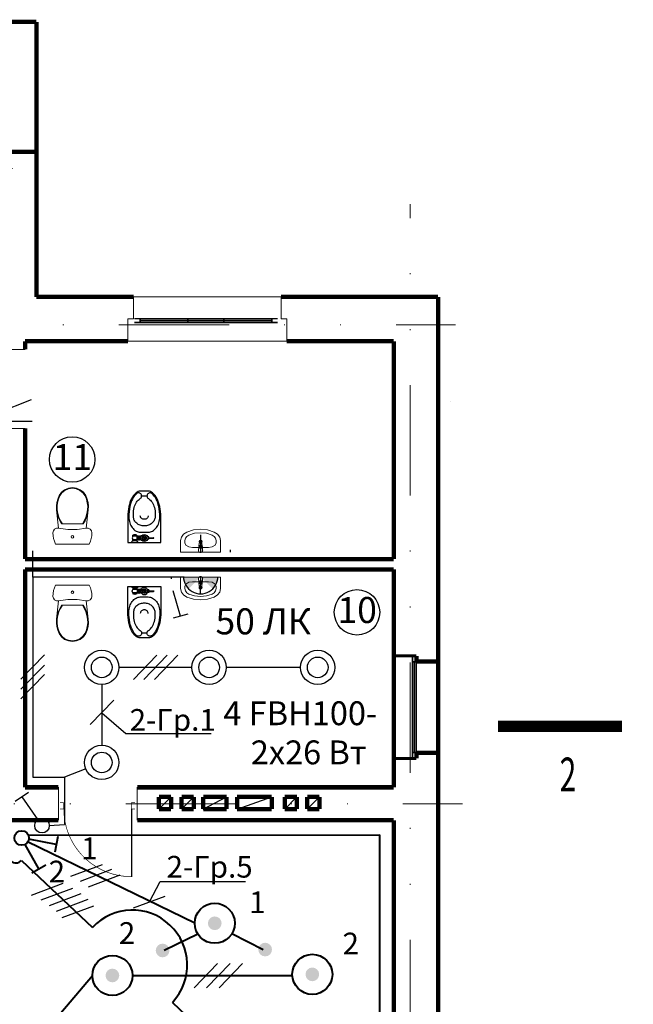
# Model space of a CAD drawing. Units: millimetres. Extents: x -17081 to -6732, y -6647 to 565.
# Drawn here: x -7170 to -7099, y -1911 to -1797 of the extents above; entities that cross this region are included whole.
import ezdxf
from ezdxf.enums import TextEntityAlignment as Align

# ---------------------------------------------------------------- set-up
doc = ezdxf.new("R2010")
doc.units = ezdxf.units.MM
doc.linetypes.add('DIVIDE', pattern=[31.75, 12.7, -6.35, 0, -6.35, 0, -6.35])
for name, color, linetype in [('osnovnie', 7, 'Continuous'), ('Новые оси', 10, 'Continuous'), ('Площадь', 3, 'Continuous'), ('Сантех', 170, 'Continuous')]:
    doc.layers.add(name, color=color, linetype=linetype)
doc.layers.add('Оси', color=203, linetype='Continuous', lineweight=13)
doc.styles.add('Romans', font='ARIAL.TTF', dxfattribs={"height": 3})
doc.styles.add('ST_1', font='monotxt.shx', dxfattribs={"width": 0.65, "height": 1000})
doc.styles.get("Standard").update_dxf_attribs({"font": 'ARIAL.TTF'})
doc.styles.add('Основной', font='ARIAL.TTF')

# ---------------------------------------------------------------- blocks, each defined once
blk = doc.blocks.new('W1_CASEMENT_70_28')
at = {"color": 84, "linetype": 'Continuous', "const_width": 18}
for points in [[(-590, 0), (590, 0)], [(-523.375, 0), (-523.375, -44.45)], [(523.375, 0), (523.375, -44.45)], [(-590, -44.45), (590, -44.45)], [(-523.375, -22.225), (523.375, -22.225)]]:
    blk.add_lwpolyline(points, dxfattribs=at)
blk = doc.blocks.new('FVALV1-P')
for p, q in [((-2.38, 0.12), (-4.62, 0.12)), ((-2.26, 0.62), (-2.26, -0.62)), ((-2.26, 0.62), (-1.64, 0.62)), ((1.44, 0.99), (1.92, 0.99)), ((1.92, 0.99), (1.92, -0.99)), ((1.92, 0.87), (2.42, 0.87)), ((2.92, 0.99), (2.42, 0.99)), ((2.42, 0.99), (2.42, -0.99)), ((2.92, 0), (2.42, 0)), ((2.92, 0.99), (2.92, -0.99)), ((2.92, 0.87), (5.75, 0.87)), ((6.25, 2.25), (3.25, 2.25)), ((3.25, 2.25), (3.25, 1.75)), ((3.75, 1.61), (3.75, 0.87)), ((3.88, 1.58), (3.88, 1.12)), ((4, 0.99), (4.5, 0.99)), ((4.62, 1.5), (4.62, 1.12)), ((4.88, 1.5), (4.88, 1.12)), ((5, 0.99), (5.5, 0.99)), ((5.62, 1.58), (5.62, 1.12)), ((5.75, 1.61), (5.75, 0.87)), ((6.25, 2.25), (6.25, 1.75)), ((-2.38, -0.13), (-4.62, -0.13)), ((-2.26, -0.62), (-1.64, -0.62)), ((1.44, -0.99), (1.92, -0.99)), ((1.92, -0.87), (2.42, -0.87)), ((2.92, -0.99), (2.42, -0.99)), ((2.92, -0.87), (5.75, -0.87)), ((3.75, -0.87), (3.75, -1.37)), ((3.88, -1.24), (3.88, -1.43)), ((4, -1.12), (4.5, -1.12)), ((4.62, -1.24), (4.62, -1.61)), ((4.88, -1.24), (4.88, -1.61)), ((5, -1.12), (5.5, -1.12)), ((5.62, -1.24), (5.62, -1.43)), ((5.75, -0.87), (5.75, -1.37))]:
    blk.add_line(p, q)
blk.add_lwpolyline([(1, 0), (0.5, 0.87), (-0.5, 0.87), (-1, 0), (-0.5, -0.87), (0.5, -0.87)], close=True)
for radius in [1.75, 1, 0.342]:
    blk.add_circle((0, 0), radius)
for centre, radius, start, end in [((-4.62, 0), 0.125, 90, 270), ((-2.38, 0.25), 0.125, 270, 0), ((4.75, 6.13), 4.63, 251.0754, 288.9246), ((5.12, 0), 1.63, 147.7958, 212.2042), ((4, 1.12), 0.125, 180, 270), ((4.5, 1.12), 0.125, 270, 0), ((5, 1.12), 0.125, 180, 270), ((5.5, 1.12), 0.125, 270, 0), ((4.38, 0), 1.62, 327.7952, 32.2048), ((-2.38, -0.25), 0.125, 0, 90), ((4.75, 0.51), 2.12, 241.9275, 298.0725), ((4, -1.24), 0.125, 90, 180), ((4.5, -1.24), 0.125, 0, 90), ((5, -1.24), 0.125, 90, 180), ((5.5, -1.24), 0.125, 0, 90)]:
    blk.add_arc(centre, radius, start, end)
blk = doc.blocks.new('unitaz1')
blk.add_line((43, 746), (-43, 746))
for points in [[(264, 412, 0.049648), (247, 579, 0.06346), (205, 703, 0.103485), (131, 799, 0.178458), (64, 824), (-64, 824, 0.178458), (-131, 799, 0.103485), (-205, 703, 0.06346), (-247, 579, 0.049648), (-264, 412), (-264, 0), (264, 0)], [(-121, 787, 0.103485), (-191, 696, 0.06346), (-232, 576, 0.049648), (-248, 412, 0.075858), (-233, 316, 0.086069), (-194, 240, 0.105985), (-132, 185, 0.126201), (-64, 168), (64, 168, 0.126201), (132, 185, 0.105985), (194, 240, 0.086069), (233, 316, 0.075858), (248, 412, 0.049648), (232, 576, 0.06346), (191, 696, 0.103485), (121, 787, 0.097511), (103, 795, 0.09808), (83, 795, 0.098895), (65, 787, 0.099479), (52, 774, 0.099479), (44, 756, 0.098895), (44, 736, 0.09808), (52, 718, 0.097511), (66, 705, -0.102445), (124, 645, -0.077884), (161, 562, -0.065096), (175, 453, -0.024284), (173, 412, -0.115331), (160, 358, -0.103946), (122, 310, -0.091071), (67, 279, -0.083675), (0, 267, -0.083675), (-67, 279, -0.091071), (-122, 310, -0.103946), (-160, 358, -0.115331), (-173, 412, -0.024284), (-175, 453, -0.065096), (-161, 562, -0.077884), (-124, 645, -0.102445), (-66, 705, 0.097511), (-52, 718, 0.09808), (-44, 736, 0.098895), (-44, 756, 0.099479), (-52, 774, 0.099479), (-65, 787, 0.098895), (-83, 795, 0.09808), (-103, 795, 0.097511)]]:
    blk.add_lwpolyline(points, format="xyb", close=True)
blk.add_lwpolyline([(64, 430, -0.111064), (59, 409, -0.102841), (45, 390, -0.093011), (25, 378, -0.087082), (0, 374, -0.087082), (-25, 378, -0.093011), (-45, 390, -0.102841), (-59, 409, -0.111064), (-64, 430, -0.111064)], format="xyb")
blk.add_circle((0, 74), 32)
at = {"xscale": 32, "yscale": 32, "zscale": 32, "rotation": 180}
blk.add_blockref('FVALV1-P', (0, 74), dxfattribs=at)
blk = doc.blocks.new('unitaz2')
at = {"color": 7, "linetype": 'Continuous'}
blk.add_blockref('unitaz1', (0, 0), dxfattribs=at)
blk = doc.blocks.new('_OBLIQUE')
at = {"color": 0, "linetype": 'ByBlock'}
blk.add_line((-0.5, -0.5), (0.5, 0.5), dxfattribs=at)

msp = doc.modelspace()

# ---------------------------------------------------------------- hatches: boundary and pattern name
at = {"lineweight": 30}
h = msp.add_hatch(color=171, dxfattribs=at)
edge = h.paths.add_edge_path()
edge.add_ellipse((-7168.388, -1858.674), major_axis=(0.033, 0.791), ratio=1, start_angle=-45, end_angle=315, ccw=False)
h = msp.add_hatch(color=171, dxfattribs=at)
edge = h.paths.add_edge_path()
edge.add_ellipse((-7152.462, -1862.385), major_axis=(0.033, 0.791), ratio=1, start_angle=-45, end_angle=315, ccw=False)
h = msp.add_hatch(color=171, dxfattribs=at)
h.paths.add_polyline_path([(-7147.092, -1861.528), (-7148.882, -1861.525, -0.2588222), (-7148.836, -1861.764), (-7148.567, -1862.036), (-7148.161, -1862.036), (-7147.718, -1862.107), (-7147.393, -1862.302), (-7147.324, -1862.455, 0.1224793)])
h.paths.add_polyline_path([(-7149.311, -1861.765, -0.2607613), (-7149.265, -1861.525), (-7151.052, -1861.522, 0.1227776), (-7150.822, -1862.452), (-7150.755, -1862.302), (-7150.429, -1862.107), (-7149.985, -1862.036), (-7149.985, -1862.036), (-7149.581, -1862.036)])
h = msp.add_hatch(color=171, dxfattribs=at)
h.paths.add_polyline_path([(-7147.393, -1862.302), (-7147.718, -1862.107), (-7148.161, -1862.036), (-7148.567, -1862.036), (-7147.679, -1862.932, 0.0754682), (-7147.324, -1862.455)])
h.paths.add_polyline_path([(-7148.895, -1861.525), (-7149.072, -1861.525), (-7148.839, -1861.761), (-7148.835, -1861.702), (-7148.836, -1861.653, 0.149541)])
h.paths.add_polyline_path([(-7149.072, -1861.525), (-7149.252, -1861.525, 0.149063), (-7149.312, -1861.652), (-7149.313, -1861.702), (-7149.308, -1861.762)])
h.paths.add_polyline_path([(-7149.581, -1862.036), (-7149.986, -1862.036), (-7150.429, -1862.107), (-7150.755, -1862.302), (-7150.822, -1862.452, 0.0751726), (-7150.47, -1862.928)])
h = msp.add_hatch(color=171, dxfattribs=at)
edge = h.paths.add_edge_path()
edge.add_ellipse((-7164.662, -1884.61), major_axis=(0.033, 0.791), ratio=1, start_angle=-45, end_angle=315, ccw=False)
at = {"lineweight": 40}
h = msp.add_hatch(color=125, dxfattribs=at)
edge = h.paths.add_edge_path()
edge.add_arc((-7147.447, -1901.464), 0.789, 0, 360)
h = msp.add_hatch(color=125, dxfattribs=at)
edge = h.paths.add_edge_path()
edge.add_arc((-7147.447, -1901.464), 0.789, 0, 360)
h = msp.add_hatch(color=125, dxfattribs=at)
edge = h.paths.add_edge_path()
edge.add_arc((-7153.461, -1904.598), 0.789, 0, 360)
h = msp.add_hatch(color=125, dxfattribs=at)
edge = h.paths.add_edge_path()
edge.add_arc((-7141.637, -1904.494), 0.789, 0, 360)
h = msp.add_hatch(color=125, dxfattribs=at)
edge = h.paths.add_edge_path()
edge.add_arc((-7159.248, -1907.478), 0.789, 0, 360)
h = msp.add_hatch(color=125, dxfattribs=at)
edge = h.paths.add_edge_path()
edge.add_arc((-7136.2, -1907.349), 0.789, 0, 360)

# ---------------------------------------------------------------- linework, layer by layer
at = {"color": 84, "linetype": 'Continuous', "lineweight": 0}
for p, q in [((-7139.829, -1829.303), (-7157.457, -1829.303)), ((-7139.157, -1834.403), (-7157.457, -1834.403))]:
    msp.add_line(p, q, dxfattribs=at)
at = {"color": 7, "linetype": 'Continuous', "lineweight": 0}
for p, q in [((-7156.807, -1831.803), (-7156.807, -1829.303)), ((-7139.807, -1831.803), (-7139.807, -1829.303)), ((-7157.457, -1834.411), (-7157.457, -1831.803)), ((-7157.457, -1831.803), (-7156.807, -1831.803)), ((-7139.157, -1831.803), (-7139.807, -1831.803)), ((-7139.157, -1834.411), (-7139.157, -1831.803)), ((-7146.95, -1834.398), (-7146.945, -1834.403)), ((-7140.555, -1834.403), (-7140.55, -1834.398)), ((-7173.109, -1835.35), (-7169.309, -1835.35)), ((-7120.305, -1841.308), (-7120.31, -1841.303)), ((-7173.109, -1844.45), (-7169.309, -1844.45)), ((-7127, -1870.662), (-7127.005, -1870.657)), ((-7126.805, -1882.467), (-7126.8, -1882.462)), ((-7165.474, -1889.6), (-7165.474, -1885.8)), ((-7156.374, -1889.6), (-7156.374, -1885.8))]:
    msp.add_line(p, q, dxfattribs=at)
at = {"color": 171, "lineweight": 30}
for p, q in [((-7168.619, -1841.167), (-7174.976, -1843.642)), ((-7168.485, -1843.642), (-7174.315, -1843.642)), ((-7149.085, -1856.718), (-7149.088, -1858.698)), ((-7168.434, -1861.567), (-7168.434, -1858.562)), ((-7145.62, -1858.7), (-7145.62, -1858.421)), ((-7151.052, -1861.567), (-7168.434, -1861.567)), ((-7168.434, -1861.567), (-7168.434, -1884.631)), ((-7152.454, -1861.567), (-7152.454, -1861.77)), ((-7149.075, -1863.505), (-7149.072, -1861.525)), ((-7151.411, -1866.067), (-7152.227, -1863.141)), ((-7150.566, -1865.831), (-7152.256, -1866.302)), ((-7150.075, -1871.981), (-7158.493, -1871.981)), ((-7137.56, -1871.981), (-7146.115, -1871.981)), ((-7160.473, -1873.961), (-7160.473, -1880.956)), ((-7162.314, -1883.664), (-7164.759, -1884.631)), ((-7168.434, -1884.631), (-7164.759, -1884.631)), ((-7164.759, -1884.631), (-7164.759, -1890.094)), ((-7170.441, -1887.405), (-7168.905, -1886.354)), ((-7169.673, -1886.88), (-7167.854, -1889.538)), ((-7166.519, -1890.216), (-7164.759, -1890.094))]:
    msp.add_line(p, q, dxfattribs=at)
at = {"color": 1}
for p, q in [((-7160.473, -1877.199), (-7157.7, -1879.597)), ((-7157.7, -1879.597), (-7147.846, -1879.597)), ((-7154.989, -1899.005), (-7153.755, -1896.659)), ((-7153.755, -1896.659), (-7143.923, -1896.659))]:
    msp.add_line(p, q, dxfattribs=at)
for p, q in [((-7153.878, -1888.3), (-7152.478, -1886.9)), ((-7151.278, -1888.3), (-7149.878, -1886.9)), ((-7148.778, -1888.3), (-7146.078, -1886.9)), ((-7144.878, -1888.3), (-7140.878, -1886.9)), ((-7139.378, -1888.3), (-7137.978, -1886.9)), ((-7136.778, -1888.3), (-7135.378, -1886.9))]:
    msp.add_line(p, q)
at = {"color": 29, "linetype": 'Continuous'}
msp.add_line((-7157.061, -1888.309), (-7157.061, -1896.095), dxfattribs=at)
at = {"color": 125, "lineweight": 40}
for p, q in [((-7149.757, -1901.464), (-7169.018, -1892.086)), ((-7168.932, -1891.306), (-7128.42, -1891.254)), ((-7165.716, -1892.368), (-7168.881, -1891.772)), ((-7165.543, -1891.454), (-7165.888, -1893.283)), ((-7128.42, -1891.452), (-7128.42, -1891.254)), ((-7128.42, -1938.866), (-7128.42, -1891.452)), ((-7167.731, -1895.187), (-7169.319, -1892.384)), ((-7168.54, -1895.645), (-7166.921, -1894.728)), ((-7153.291, -1904.574), (-7149.41, -1902.682)), ((-7145.462, -1902.645), (-7141.869, -1904.492)), ((-7177.267, -1925.965), (-7161.558, -1907.478)), ((-7156.938, -1907.478), (-7138.51, -1907.478))]:
    msp.add_line(p, q, dxfattribs=at)
at = {"color": 3, "lineweight": 40}
for p, q in [((-7169.743, -1894.241), (-7161.539, -1901.944)), ((-7152.336, -1910.586), (-7149.066, -1913.657))]:
    msp.add_line(p, q, dxfattribs=at)
at = {"color": 7, "linetype": 'Continuous', "lineweight": 0, "const_width": 0.5}
for points in [[(-7217.607, -1797.604), (-7168.01, -1797.604)], [(-7168.01, -1812.599), (-7168.01, -1797.604)], [(-7188.758, -1812.598), (-7168.01, -1812.598)], [(-7168.01, -1829.308), (-7168.01, -1812.598)], [(-7168.01, -1829.303), (-7156.807, -1829.303)], [(-7139.807, -1829.303), (-7121.706, -1829.303)], [(-7121.705, -1829.303), (-7130.696, -1829.303)], [(-7121.705, -1946.1), (-7121.705, -1829.303)], [(-7169.309, -1835.35), (-7169.309, -1834.403)], [(-7169.309, -1835.35), (-7169.309, -1834.403)], [(-7169.309, -1834.411), (-7157.457, -1834.411)], [(-7139.157, -1834.403), (-7126.806, -1834.403)], [(-7126.805, -1834.403), (-7126.805, -1859.5)], [(-7169.309, -1859.5), (-7169.309, -1844.45)], [(-7169.309, -1859.5), (-7126.805, -1859.5)], [(-7126.805, -1859.109), (-7126.805, -1859.5)], [(-7169.309, -1885.8), (-7169.309, -1860.7)], [(-7169.309, -1860.7), (-7126.805, -1860.7)], [(-7126.805, -1860.7), (-7126.805, -1871.403)], [(-7126.805, -1860.7), (-7126.805, -1885.8)], [(-7124.205, -1870.662), (-7124.205, -1871.312)], [(-7124.205, -1871.312), (-7121.705, -1871.312)], [(-7124.205, -1881.812), (-7121.705, -1881.812)], [(-7124.205, -1882.462), (-7124.205, -1881.812)], [(-7169.309, -1885.8), (-7165.474, -1885.8)], [(-7156.374, -1885.8), (-7126.805, -1885.8)], [(-7153.878, -1886.9), (-7152.478, -1886.9)], [(-7153.878, -1888.3), (-7153.878, -1886.9)], [(-7152.478, -1886.9), (-7152.478, -1888.3)], [(-7151.278, -1886.9), (-7149.878, -1886.9)], [(-7151.278, -1888.3), (-7151.278, -1886.9)], [(-7149.878, -1886.9), (-7149.878, -1888.3)], [(-7148.778, -1886.9), (-7146.078, -1886.9)], [(-7148.778, -1888.3), (-7148.778, -1886.9)], [(-7146.078, -1886.9), (-7146.078, -1888.3)], [(-7144.878, -1886.9), (-7140.878, -1886.9)], [(-7144.878, -1888.3), (-7144.878, -1886.9)], [(-7140.878, -1886.9), (-7140.878, -1888.3)], [(-7139.378, -1886.9), (-7137.978, -1886.9)], [(-7139.378, -1888.3), (-7139.378, -1886.9)], [(-7137.978, -1886.9), (-7137.978, -1888.3)], [(-7136.778, -1886.9), (-7135.378, -1886.9)], [(-7136.778, -1888.3), (-7136.778, -1886.9)], [(-7135.378, -1886.9), (-7135.378, -1888.3)], [(-7152.478, -1888.3), (-7153.878, -1888.3)], [(-7149.878, -1888.3), (-7151.278, -1888.3)], [(-7146.078, -1888.3), (-7148.778, -1888.3)], [(-7140.878, -1888.3), (-7144.878, -1888.3)], [(-7137.978, -1888.3), (-7139.378, -1888.3)], [(-7135.378, -1888.3), (-7136.778, -1888.3)], [(-7173.109, -1889.6), (-7165.474, -1889.6)], [(-7156.374, -1889.6), (-7126.805, -1889.6)], [(-7126.805, -1889.6), (-7126.805, -1941)]]:
    msp.add_lwpolyline(points, dxfattribs=at)
at = {"color": 84, "linetype": 'Continuous', "const_width": 0.18}
for points in [[(-7156.726, -1831.803), (-7145.726, -1831.803)], [(-7156.059, -1831.803), (-7156.059, -1832.247)], [(-7156.059, -1832.025), (-7146.392, -1832.025)], [(-7151.207, -1831.803), (-7140.207, -1831.803)], [(-7150.541, -1831.803), (-7150.541, -1832.247)], [(-7150.541, -1832.025), (-7140.873, -1832.025)], [(-7146.392, -1831.803), (-7146.392, -1832.247)], [(-7140.873, -1831.803), (-7140.873, -1832.247)], [(-7156.726, -1832.247), (-7145.726, -1832.247)], [(-7151.207, -1832.247), (-7140.207, -1832.247)]]:
    msp.add_lwpolyline(points, dxfattribs=at)
at = {"color": 7, "const_width": 0.35}
for points in [[(-7124.205, -1870.662), (-7126.805, -1870.662)], [(-7126.805, -1882.462), (-7124.205, -1882.462)]]:
    msp.add_lwpolyline(points, dxfattribs=at)
at = {"color": 84, "linetype": 'Continuous', "lineweight": 0, "const_width": 0.18}
for points in [[(-7126.805, -1882.462), (-7126.805, -1870.662)], [(-7121.705, -1881.812), (-7121.705, -1871.312)]]:
    msp.add_lwpolyline(points, dxfattribs=at)
at = {"color": 29, "linetype": 'Continuous', "const_width": 0.0768}
for points in [[(-7164.848, -1887.577), (-7165.274, -1887.577)], [(-7164.848, -1888.309), (-7164.848, -1887.577)], [(-7157.061, -1888.309), (-7157.061, -1887.577)], [(-7157.061, -1887.577), (-7156.634, -1887.577)], [(-7165.274, -1888.309), (-7164.848, -1888.309)], [(-7156.634, -1888.309), (-7157.061, -1888.309)]]:
    msp.add_lwpolyline(points, dxfattribs=at)
msp.add_lwpolyline([(-7157.061, -1896.095, -0.4142136), (-7164.848, -1888.309, -0.4142136)], format="xyb", dxfattribs=at)
at = {"color": 0}
for centre in [(-7163.881, -1848.02), (-7131.051, -1865.636)]:
    msp.add_circle(centre, 2.619, dxfattribs=at)
at = {"color": 171, "lineweight": 30}
for centre, radius in [((-7160.473, -1871.981), 1.98), ((-7148.095, -1871.981), 1.98), ((-7135.58, -1871.981), 1.98), ((-7160.473, -1871.981), 1.189), ((-7148.095, -1871.981), 1.189), ((-7135.58, -1871.981), 1.189), ((-7160.473, -1882.936), 1.98), ((-7160.473, -1882.936), 1.189), ((-7167.359, -1890.216), 0.84)]:
    msp.add_circle(centre, radius, dxfattribs=at)
at = {"color": 125, "lineweight": 40}
for centre, radius in [((-7169.711, -1891.641), 0.84), ((-7147.447, -1901.464), 2.31), ((-7147.447, -1901.464), 2.31), ((-7159.248, -1907.478), 2.31), ((-7136.2, -1907.349), 2.31)]:
    msp.add_circle(centre, radius, dxfattribs=at)
at = {"color": 171, "lineweight": 30}
msp.add_arc((-7149.072, -1861.525), 1.98, 179.91964, 359.91964, dxfattribs=at)
at = {"color": 3, "lineweight": 40}
for centre, radius, start, end in [((-7170.355, -1893.666), 0.84, 136.80174, 316.80174), ((-7156.938, -1906.265), 6.312, 316.80174, 136.80174)]:
    msp.add_arc(centre, radius, start, end, dxfattribs=at)
at = {"layer": 'osnovnie', "color": 1}
msp.add_lwpolyline([(-7100.496, -1878.768, 1.3, 1.3, 0), (-7114.796, -1878.778, 1.3, 1.3, 0), (-7110.896, -1878.775, 0, 2.6, 0), (-7110.892, -1885.275, 0, 0, 0), (-7110.889, -1890.475, 0, 0, 0)], format="xyseb", dxfattribs=at)
at = {"layer": 'Новые оси', "color": 1, "linetype": 'DIVIDE', "lineweight": 0}
for p, q in [((-7279.301, -1814.5), (-7164.828, -1814.5)), ((-7124.905, -1979.972), (-7124.905, -1818.598)), ((-7286.302, -1832.5), (-7119.688, -1832.5))]:
    msp.add_line(p, q, dxfattribs=at)
at = {"layer": 'Оси', "color": 1, "linetype": 'DIVIDE', "lineweight": 0}
msp.add_line((-7285.502, -1887.7), (-7118.888, -1887.7), dxfattribs=at)
at = {"layer": 'Площадь', "const_width": 0.35}
msp.add_lwpolyline([(-7140.155, -1860.681), (-7130.642, -1860.681)], dxfattribs=at)
at = {"layer": 'Сантех', "color": 5, "linetype": 'Continuous', "lineweight": 0}
for p, q in [((-7164.326, -1851.328), (-7164.758, -1851.514)), ((-7164.304, -1851.405), (-7164.715, -1851.582)), ((-7163.859, -1851.264), (-7164.326, -1851.328)), ((-7163.859, -1851.344), (-7164.304, -1851.405)), ((-7163.391, -1851.328), (-7163.859, -1851.264)), ((-7163.413, -1851.405), (-7163.859, -1851.344)), ((-7163.002, -1851.582), (-7163.413, -1851.405)), ((-7162.959, -1851.514), (-7163.391, -1851.328)), ((-7165.388, -1852.188), (-7165.553, -1852.58)), ((-7165.314, -1852.224), (-7165.475, -1852.605)), ((-7165.121, -1851.808), (-7165.388, -1852.188)), ((-7165.06, -1851.862), (-7165.314, -1852.224)), ((-7164.758, -1851.514), (-7165.121, -1851.808)), ((-7164.715, -1851.582), (-7165.06, -1851.862)), ((-7162.657, -1851.862), (-7163.002, -1851.582)), ((-7162.596, -1851.808), (-7162.959, -1851.514)), ((-7162.403, -1852.224), (-7162.657, -1851.862)), ((-7162.329, -1852.188), (-7162.596, -1851.808)), ((-7162.243, -1852.605), (-7162.403, -1852.224)), ((-7162.164, -1852.58), (-7162.329, -1852.188)), ((-7165.659, -1852.99), (-7165.705, -1853.411)), ((-7165.705, -1853.411), (-7165.69, -1853.834)), ((-7165.553, -1852.58), (-7165.659, -1852.99)), ((-7165.578, -1853.004), (-7165.623, -1853.414)), ((-7165.623, -1853.414), (-7165.608, -1853.825)), ((-7165.475, -1852.605), (-7165.578, -1853.004)), ((-7162.139, -1853.004), (-7162.243, -1852.605)), ((-7162.058, -1852.99), (-7162.164, -1852.58)), ((-7162.094, -1853.414), (-7162.139, -1853.004)), ((-7162.109, -1853.825), (-7162.094, -1853.414)), ((-7162.012, -1853.411), (-7162.058, -1852.99)), ((-7162.027, -1853.834), (-7162.012, -1853.411)), ((-7165.69, -1853.834), (-7165.457, -1855.95)), ((-7165.69, -1853.834), (-7165.617, -1854.261)), ((-7165.617, -1854.261), (-7165.494, -1854.678)), ((-7165.608, -1853.825), (-7165.534, -1854.256)), ((-7165.534, -1854.256), (-7165.408, -1854.676)), ((-7165.494, -1854.678), (-7165.324, -1855.078)), ((-7165.408, -1854.676), (-7165.232, -1855.078)), ((-7162.485, -1855.078), (-7162.309, -1854.676)), ((-7162.393, -1855.078), (-7162.223, -1854.678)), ((-7162.309, -1854.676), (-7162.183, -1854.256)), ((-7162.26, -1855.95), (-7162.027, -1853.834)), ((-7162.223, -1854.678), (-7162.1, -1854.261)), ((-7162.183, -1854.256), (-7162.109, -1853.825)), ((-7162.1, -1854.261), (-7162.027, -1853.834)), ((-7165.695, -1855.955), (-7165.909, -1856.059)), ((-7165.457, -1855.95), (-7165.695, -1855.955)), ((-7165.457, -1855.95), (-7164.394, -1856.089)), ((-7165.324, -1855.078), (-7165.107, -1855.457)), ((-7165.232, -1855.078), (-7165.009, -1855.457)), ((-7165.107, -1855.457), (-7162.61, -1855.457)), ((-7163.323, -1856.089), (-7162.26, -1855.95)), ((-7162.708, -1855.457), (-7162.485, -1855.078)), ((-7162.61, -1855.457), (-7162.393, -1855.078)), ((-7162.022, -1855.955), (-7162.26, -1855.95)), ((-7161.808, -1856.059), (-7162.022, -1855.955)), ((-7166.056, -1856.242), (-7166.109, -1856.469)), ((-7166.109, -1856.469), (-7166.088, -1856.804)), ((-7166.088, -1856.804), (-7166.028, -1857.135)), ((-7165.909, -1856.059), (-7166.056, -1856.242)), ((-7164.394, -1856.089), (-7163.323, -1856.089)), ((-7161.661, -1856.242), (-7161.808, -1856.059)), ((-7161.689, -1857.135), (-7161.629, -1856.804)), ((-7161.609, -1856.469), (-7161.661, -1856.242)), ((-7161.629, -1856.804), (-7161.609, -1856.469)), ((-7151.388, -1857.357), (-7151.3, -1856.969)), ((-7151.3, -1856.969), (-7151.047, -1856.63)), ((-7151.047, -1856.63), (-7150.662, -1856.383)), ((-7150.832, -1857.109), (-7150.67, -1856.892)), ((-7150.67, -1856.892), (-7150.423, -1856.734)), ((-7150.662, -1856.383), (-7149.9, -1856.145)), ((-7150.423, -1856.734), (-7149.777, -1856.532)), ((-7149.9, -1856.145), (-7149.088, -1856.064)), ((-7149.777, -1856.532), (-7149.088, -1856.463)), ((-7149.088, -1856.064), (-7148.277, -1856.145)), ((-7149.088, -1856.463), (-7148.4, -1856.532)), ((-7148.4, -1856.532), (-7147.753, -1856.734)), ((-7148.277, -1856.145), (-7147.515, -1856.383)), ((-7147.753, -1856.734), (-7147.506, -1856.892)), ((-7147.515, -1856.383), (-7147.129, -1856.63)), ((-7147.506, -1856.892), (-7147.345, -1857.109)), ((-7147.129, -1856.63), (-7146.876, -1856.969)), ((-7146.876, -1856.969), (-7146.788, -1857.357)), ((-7166.028, -1857.135), (-7165.928, -1857.456)), ((-7165.928, -1857.456), (-7165.791, -1857.764)), ((-7165.791, -1857.764), (-7161.926, -1857.764)), ((-7161.926, -1857.764), (-7161.789, -1857.456)), ((-7161.789, -1857.456), (-7161.689, -1857.135)), ((-7151.388, -1858.698), (-7151.388, -1857.357)), ((-7150.888, -1857.357), (-7150.832, -1857.109)), ((-7150.888, -1857.625), (-7150.888, -1857.357)), ((-7150.769, -1857.891), (-7150.888, -1857.625)), ((-7150.444, -1858.086), (-7150.769, -1857.891)), ((-7149.999, -1858.158), (-7150.444, -1858.086)), ((-7149.999, -1858.158), (-7149.999, -1858.157)), ((-7148.177, -1858.157), (-7149.999, -1858.157)), ((-7149.298, -1858.088), (-7149.327, -1858.491)), ((-7149.266, -1857.993), (-7149.199, -1857.463)), ((-7149.224, -1858.11), (-7149.224, -1858.258)), ((-7148.977, -1857.463), (-7148.911, -1857.993)), ((-7148.952, -1858.258), (-7148.952, -1858.11)), ((-7148.878, -1858.088), (-7148.849, -1858.491)), ((-7147.733, -1858.086), (-7148.177, -1858.158)), ((-7147.407, -1857.891), (-7147.733, -1858.086)), ((-7147.288, -1857.625), (-7147.407, -1857.891)), ((-7147.345, -1857.109), (-7147.288, -1857.357)), ((-7147.288, -1857.625), (-7147.288, -1857.357)), ((-7146.788, -1858.698), (-7146.788, -1857.357)), ((-7146.788, -1858.698), (-7151.388, -1858.698)), ((-7149.327, -1858.491), (-7149.326, -1858.541)), ((-7149.224, -1858.251), (-7148.952, -1858.251)), ((-7149.224, -1858.258), (-7148.952, -1858.258)), ((-7148.849, -1858.491), (-7148.85, -1858.541)), ((-7151.388, -1861.567), (-7151.388, -1862.907)), ((-7146.788, -1861.567), (-7151.388, -1861.567)), ((-7146.788, -1861.567), (-7146.788, -1862.908)), ((-7165.928, -1862.808), (-7165.791, -1862.5)), ((-7165.791, -1862.5), (-7161.926, -1862.5)), ((-7161.926, -1862.5), (-7161.789, -1862.808)), ((-7150.769, -1862.373), (-7150.888, -1862.639)), ((-7150.888, -1862.639), (-7150.888, -1862.907)), ((-7150.444, -1862.178), (-7150.769, -1862.373)), ((-7149.999, -1862.107), (-7150.444, -1862.178)), ((-7149.999, -1862.107), (-7149.999, -1862.107)), ((-7148.177, -1862.107), (-7149.999, -1862.107)), ((-7149.327, -1861.774), (-7149.326, -1861.723)), ((-7149.298, -1862.177), (-7149.327, -1861.774)), ((-7149.266, -1862.272), (-7149.199, -1862.801)), ((-7149.224, -1862.155), (-7149.224, -1862.006)), ((-7149.224, -1862.006), (-7148.952, -1862.006)), ((-7149.224, -1862.013), (-7148.952, -1862.013)), ((-7148.977, -1862.801), (-7148.911, -1862.272)), ((-7148.952, -1862.006), (-7148.952, -1862.155)), ((-7148.878, -1862.177), (-7148.849, -1861.774)), ((-7148.849, -1861.774), (-7148.85, -1861.724)), ((-7147.733, -1862.178), (-7148.177, -1862.107)), ((-7147.407, -1862.373), (-7147.733, -1862.178)), ((-7147.288, -1862.639), (-7147.407, -1862.373)), ((-7147.288, -1862.639), (-7147.288, -1862.908)), ((-7166.109, -1863.796), (-7166.088, -1863.46)), ((-7166.056, -1864.022), (-7166.109, -1863.796)), ((-7166.088, -1863.46), (-7166.028, -1863.13)), ((-7166.028, -1863.13), (-7165.928, -1862.808)), ((-7161.789, -1862.808), (-7161.689, -1863.13)), ((-7161.689, -1863.13), (-7161.629, -1863.46)), ((-7161.609, -1863.796), (-7161.661, -1864.022)), ((-7161.629, -1863.46), (-7161.609, -1863.796)), ((-7151.388, -1862.907), (-7151.3, -1863.296)), ((-7151.3, -1863.296), (-7151.047, -1863.635)), ((-7151.047, -1863.635), (-7150.662, -1863.882)), ((-7150.888, -1862.907), (-7150.832, -1863.156)), ((-7150.832, -1863.156), (-7150.67, -1863.373)), ((-7150.67, -1863.373), (-7150.423, -1863.531)), ((-7150.662, -1863.882), (-7149.9, -1864.119)), ((-7150.423, -1863.531), (-7149.777, -1863.733)), ((-7149.777, -1863.733), (-7149.088, -1863.801)), ((-7149.088, -1863.801), (-7148.4, -1863.733)), ((-7148.4, -1863.733), (-7147.753, -1863.531)), ((-7148.277, -1864.119), (-7147.515, -1863.882)), ((-7147.753, -1863.531), (-7147.506, -1863.373)), ((-7147.515, -1863.882), (-7147.129, -1863.635)), ((-7147.506, -1863.373), (-7147.345, -1863.156)), ((-7147.345, -1863.156), (-7147.288, -1862.908)), ((-7147.129, -1863.635), (-7146.876, -1863.296)), ((-7146.876, -1863.296), (-7146.788, -1862.908)), ((-7165.909, -1864.206), (-7166.056, -1864.022)), ((-7165.695, -1864.31), (-7165.909, -1864.206)), ((-7165.457, -1864.314), (-7165.695, -1864.31)), ((-7165.69, -1866.431), (-7165.457, -1864.314)), ((-7165.457, -1864.314), (-7164.394, -1864.175)), ((-7165.324, -1865.186), (-7165.107, -1864.808)), ((-7165.232, -1865.187), (-7165.009, -1864.808)), ((-7165.107, -1864.808), (-7162.61, -1864.808)), ((-7164.394, -1864.175), (-7163.323, -1864.175)), ((-7163.323, -1864.175), (-7162.26, -1864.314)), ((-7162.708, -1864.808), (-7162.485, -1865.187)), ((-7162.61, -1864.808), (-7162.393, -1865.186)), ((-7162.022, -1864.31), (-7162.26, -1864.314)), ((-7162.26, -1864.314), (-7162.027, -1866.431)), ((-7161.808, -1864.206), (-7162.022, -1864.31)), ((-7161.661, -1864.022), (-7161.808, -1864.206)), ((-7149.9, -1864.119), (-7149.088, -1864.2)), ((-7149.088, -1864.2), (-7148.277, -1864.119)), ((-7165.69, -1866.431), (-7165.617, -1866.003)), ((-7165.617, -1866.003), (-7165.494, -1865.587)), ((-7165.608, -1866.439), (-7165.534, -1866.008)), ((-7165.534, -1866.008), (-7165.408, -1865.589)), ((-7165.494, -1865.587), (-7165.324, -1865.186)), ((-7165.408, -1865.589), (-7165.232, -1865.187)), ((-7162.485, -1865.187), (-7162.309, -1865.589)), ((-7162.393, -1865.186), (-7162.223, -1865.587)), ((-7162.309, -1865.589), (-7162.183, -1866.008)), ((-7162.223, -1865.587), (-7162.1, -1866.003)), ((-7162.183, -1866.008), (-7162.109, -1866.439)), ((-7162.1, -1866.003), (-7162.027, -1866.431)), ((-7165.705, -1866.854), (-7165.69, -1866.431)), ((-7165.659, -1867.275), (-7165.705, -1866.854)), ((-7165.553, -1867.685), (-7165.659, -1867.275)), ((-7165.623, -1866.851), (-7165.608, -1866.439)), ((-7165.578, -1867.26), (-7165.623, -1866.851)), ((-7165.475, -1867.66), (-7165.578, -1867.26)), ((-7162.139, -1867.26), (-7162.243, -1867.66)), ((-7162.058, -1867.275), (-7162.164, -1867.685)), ((-7162.094, -1866.851), (-7162.139, -1867.26)), ((-7162.109, -1866.439), (-7162.094, -1866.851)), ((-7162.012, -1866.854), (-7162.058, -1867.275)), ((-7162.027, -1866.431), (-7162.012, -1866.854)), ((-7165.388, -1868.076), (-7165.553, -1867.685)), ((-7165.314, -1868.041), (-7165.475, -1867.66)), ((-7165.121, -1868.456), (-7165.388, -1868.076)), ((-7165.06, -1868.402), (-7165.314, -1868.041)), ((-7164.715, -1868.683), (-7165.06, -1868.402)), ((-7162.657, -1868.402), (-7163.002, -1868.683)), ((-7162.403, -1868.041), (-7162.657, -1868.402)), ((-7162.329, -1868.076), (-7162.596, -1868.456)), ((-7162.243, -1867.66), (-7162.403, -1868.041)), ((-7162.164, -1867.685), (-7162.329, -1868.076)), ((-7164.758, -1868.751), (-7165.121, -1868.456)), ((-7164.326, -1868.937), (-7164.758, -1868.751)), ((-7164.304, -1868.86), (-7164.715, -1868.683)), ((-7163.859, -1869), (-7164.326, -1868.937)), ((-7163.859, -1868.92), (-7164.304, -1868.86)), ((-7163.413, -1868.86), (-7163.859, -1868.92)), ((-7163.391, -1868.937), (-7163.859, -1869)), ((-7163.002, -1868.683), (-7163.413, -1868.86)), ((-7162.959, -1868.751), (-7163.391, -1868.937)), ((-7162.596, -1868.456), (-7162.959, -1868.751))]:
    msp.add_line(p, q, dxfattribs=at)
for centre, radius, start, end in [((-7163.859, -1856.938), 0.15, 0, 180), ((-7163.859, -1856.938), 0.15, 180, 0), ((-7149.088, -1858.107), 0.211, 5.17061, 174.83139), ((-7149.088, -1858.114), 0.211, 5.17061, 174.83139), ((-7149.088, -1857.486), 0.175, 0.001, 180.001), ((-7149.088, -1857.486), 0.175, 180.001, 0.001), ((-7149.088, -1858.11), 0.136, 0.001, 180.001), ((-7149.088, -1857.477), 0.112, 7.13992, 172.86208), ((-7149.088, -1858.507), 0.25, 159.28656, 20.71544), ((-7149.088, -1858.507), 0.24, 188.1043, 352.16359), ((-7149.088, -1861.757), 0.25, 339.28456, 200.71344), ((-7149.088, -1861.757), 0.24, 7.83641, 171.8957), ((-7149.088, -1862.151), 0.211, 185.16861, 354.82939), ((-7149.088, -1862.158), 0.211, 185.16861, 354.82939), ((-7149.088, -1862.779), 0.175, 359.999, 179.999), ((-7149.088, -1862.155), 0.136, 179.999, 359.999), ((-7163.859, -1863.327), 0.15, 0, 180), ((-7163.859, -1863.327), 0.15, 180, 0), ((-7149.088, -1862.779), 0.175, 179.999, 359.999), ((-7149.088, -1862.787), 0.112, 187.13792, 352.86008)]:
    msp.add_arc(centre, radius, start, end, dxfattribs=at)

# ---------------------------------------------------------------- block references
at = {"color": 1, "xscale": 2.750000000000354, "yscale": 2.75, "zscale": 2.75}
for p, rotation in [((-7168.434, -1871.93), 0.7501540748326097), ((-7155.476, -1871.981), 0.7501540748326097), ((-7154.284, -1871.981), 0.7501540748326097), ((-7153.049, -1871.981), 0.7501540748326097), ((-7168.434, -1873.099), 0.7501540748326097), ((-7168.434, -1874.194), 0.7501540748326097), ((-7160.439, -1877.164), 0.7501540748326097), ((-7162.228, -1895.363), 335.5815260850673), ((-7161.117, -1895.918), 335.5815260850673), ((-7160.181, -1896.566), 335.5815260850673), ((-7166.734, -1897.531), 335.5815260850673), ((-7165.623, -1898.086), 335.5815260850673), ((-7164.687, -1898.734), 335.5815260850673), ((-7163.87, -1899.371), 335.5815260850673), ((-7154.989, -1899.005), 335.5815260850673), ((-7163.222, -1900.12), 335.5815260850673), ((-7148.475, -1907.496), 0.7501540748326097), ((-7147.025, -1907.496), 0.7501540748326097), ((-7145.588, -1907.496), 0.7501540748326097)]:
    msp.add_blockref('_OBLIQUE', p, dxfattribs=dict(at, rotation=rotation))
at = {"lineweight": 0, "xscale": 0.01000000000931323, "yscale": 0.01000000000931323, "zscale": 0.01, "rotation": 270}
msp.add_blockref('W1_CASEMENT_70_28', (-7124.205, -1876.562), dxfattribs=at)
at = {"layer": 'Сантех', "linetype": 'Continuous', "xscale": 0.007200000000011642, "yscale": 0.007199999992735684, "zscale": 0.007200000000000001}
msp.add_blockref('unitaz2', (-7155.571, -1857.605), dxfattribs=at)
at = {"layer": 'Сантех', "linetype": 'Continuous', "xscale": -0.007200000000011642, "yscale": 0.007199999992735684, "zscale": 0.007200000000000001, "rotation": 180}
msp.add_blockref('unitaz2', (-7155.571, -1862.66), dxfattribs=at)

# ---------------------------------------------------------------- texts
at = {"color": 0, "style": 'Основной'}
for s, p in [(' 4 FBH100-', (-7147.293, -1878.639)), ('2х26 Вт', (-7143.292, -1883.147))]:
    msp.add_text(s, height=2.75, dxfattribs=at).set_placement(p)
at = {"color": 0, "style": 'Romans'}
for s, insert, char_height, width, attachment_point in [('{\\fArial|b0|i0|c204|p34;11}', (-7163.859, -1847.754), 3, 92.11405, 5), ('{\\fArial|b0|i0|c204|p34;10}', (-7131.029, -1865.371), 3, 92.11405, 5), ('{\\fArial|b0|i0|c204|p34;50 ЛК}', (-7147.366, -1865.175), 3, 19.25, 1), ('{\\fArial|b0|i0|c204|p34;2-Гр.1}', (-7157.26, -1876.781), 2.5, 19.25, 1), ('{\\fArial|b0|i0|c204|p34;2-Гр.5}', (-7153.008, -1893.701), 2.5, 19.25, 1)]:
    msp.add_mtext(s, dxfattribs=dict(at, insert=insert, char_height=char_height, width=width, attachment_point=attachment_point))
at = {"color": 203, "lineweight": 40, "char_height": 2.5, "width": 19.25, "attachment_point": 1, "style": 'Romans'}
for s, insert in [('{\\fArial|b0|i0|c204|p34;1}', (-7162.862, -1891.579)), ('{\\fArial|b0|i0|c204|p34;2}', (-7166.596, -1894.252)), ('{\\fArial|b0|i0|c204|p34;1}', (-7143.495, -1897.793)), ('{\\fArial|b0|i0|c204|p34;2}', (-7158.505, -1901.338)), ('{\\fArial|b0|i0|c204|p34;2}', (-7132.714, -1902.548))]:
    msp.add_mtext(s, dxfattribs=dict(at, insert=insert))
at = {"layer": 'osnovnie', "color": 1, "style": 'ST_1', "width": 0.65}
msp.add_text('2', height=3.9, rotation=359.89428, dxfattribs=at).set_placement((-7106.733, -1884.324), align=Align.MIDDLE_CENTER)
at = {"layer": 'Сантех', "color": 5, "linetype": 'Continuous', "lineweight": 0}
for p in [(-7164.049, -1850.887), (-7164.049, -1869.379)]:
    msp.add_text('1002.1202', height=0.002, dxfattribs=at).set_placement(p)

doc.saveas('drawing.dxf')
